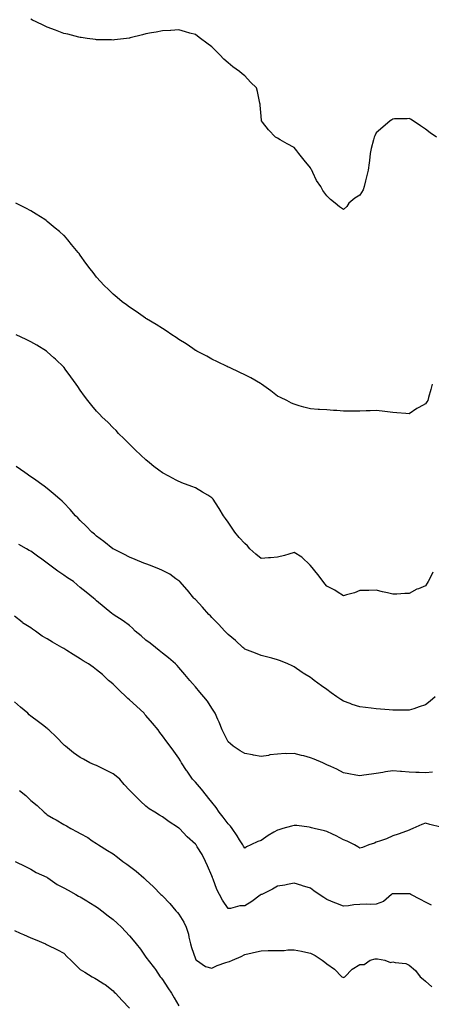
# Model space of a CAD drawing. Units: inches. Extents: x 907763 to 910403, y 7342778 to 7345418.
# Drawn here: x 909781 to 910031, y 7344245 to 7344843 of the extents above; entities that cross this region are included whole.
import ezdxf

# ---------------------------------------------------------------- set-up
doc = ezdxf.new("R2010")
doc.units = ezdxf.units.IN
doc.header["$MEASUREMENT"] = 0
doc.layers.add('Contour_90777342', color=7, linetype='Continuous', true_color=0x81e434)

msp = doc.modelspace()

# ---------------------------------------------------------------- linework, layer by layer
at = {"layer": 'Contour_90777342'}
for points in [[(910034.62, 7344771.92, 3341), (910030.76, 7344774.63, 3341), (910028.05, 7344776.74, 3341), (910024.92, 7344778.8, 3341), (910020.48, 7344781.92, 3341), (910018.93, 7344782.8, 3341), (910018.05, 7344783.26, 3341), (910016.9, 7344783.07, 3341), (910009.17, 7344783.04, 3341), (910008.05, 7344782.9, 3341), (910007.47, 7344782.5, 3341), (910006.49, 7344781.92, 3341), (910002.04, 7344777.93, 3341), (909998.05, 7344774.57, 3341), (909997.14, 7344772.83, 3341), (909996.73, 7344771.92, 3341), (909996.4, 7344770.27, 3341), (909994.87, 7344765.1, 3341), (909994.39, 7344761.92, 3341), (909993.85, 7344757.72, 3341), (909993.71, 7344756.26, 3341), (909993.1, 7344751.92, 3341), (909992.17, 7344747.8, 3341), (909991.57, 7344745.44, 3341), (909990.74, 7344741.92, 3341), (909989.99, 7344739.98, 3341), (909988.05, 7344736.6, 3341), (909985.07, 7344734.9, 3341), (909981.43, 7344731.92, 3341), (909980.06, 7344729.91, 3341), (909978.05, 7344727.93, 3341), (909975.65, 7344729.52, 3341), (909973.04, 7344731.92, 3341), (909970.18, 7344734.05, 3341), (909968.05, 7344736.22, 3341), (909965.63, 7344739.5, 3341), (909964.27, 7344741.92, 3341), (909961.75, 7344745.62, 3341), (909959.56, 7344750.41, 3341), (909958.78, 7344751.92, 3341), (909958.51, 7344752.38, 3341), (909958.05, 7344753.34, 3341), (909954.14, 7344758.01, 3341), (909951.03, 7344761.92, 3341), (909949.71, 7344763.59, 3341), (909948.05, 7344765.56, 3341), (909943.96, 7344767.83, 3341), (909939.58, 7344770.39, 3341), (909938.05, 7344771.27, 3341), (909937.62, 7344771.49, 3341), (909936.85, 7344771.92, 3341), (909932.5, 7344776.37, 3341), (909928.88, 7344781.09, 3341), (909928.23, 7344781.92, 3341), (909928.22, 7344782.09, 3341), (909928.05, 7344784.78, 3341), (909927.53, 7344791.4, 3341), (909927.48, 7344791.92, 3341), (909927.29, 7344792.68, 3341), (909925.77, 7344799.64, 3341), (909925.2, 7344801.92, 3341), (909921.54, 7344805.41, 3341), (909918.05, 7344809.12, 3341), (909916.47, 7344810.34, 3341), (909914.94, 7344811.92, 3341), (909910.74, 7344814.61, 3341), (909908.05, 7344817.15, 3341), (909905.45, 7344819.32, 3341), (909902.94, 7344821.92, 3341), (909900.42, 7344824.29, 3341), (909898.05, 7344826.87, 3341), (909895.12, 7344828.99, 3341), (909891.21, 7344831.92, 3341), (909889.39, 7344833.26, 3341), (909888.05, 7344834.27, 3341), (909884.77, 7344835.2, 3341), (909882.14, 7344836.01, 3341), (909878.05, 7344837.11, 3341), (909873.15, 7344836.82, 3341), (909872.94, 7344836.81, 3341), (909868.05, 7344836.57, 3341), (909864.21, 7344835.76, 3341), (909861.4, 7344835.27, 3341), (909858.05, 7344834.62, 3341), (909855.92, 7344834.05, 3341), (909848.35, 7344832.22, 3341), (909848.05, 7344832.15, 3341), (909847.85, 7344832.12, 3341), (909846.26, 7344831.92, 3341), (909838.93, 7344831.04, 3341), (909838.05, 7344830.94, 3341), (909837.12, 7344830.99, 3341), (909828.92, 7344831.05, 3341), (909828.05, 7344831.09, 3341), (909827.34, 7344831.21, 3341), (909822.21, 7344831.92, 3341), (909818.57, 7344832.44, 3341), (909818.05, 7344832.5, 3341), (909817.29, 7344832.68, 3341), (909810.56, 7344834.43, 3341), (909808.05, 7344835, 3341), (909803.07, 7344836.94, 3341), (909803, 7344836.97, 3341), (909798.05, 7344838.81, 3341), (909795.99, 7344839.86, 3341), (909791.23, 7344841.92, 3341), (909789.16, 7344843.03, 3341), (909788.05, 7344843.54, 3341)], [(910032.04, 7344621.92, 3342), (910031.25, 7344618.72, 3342), (910029.82, 7344613.69, 3342), (910029.35, 7344611.92, 3342), (910028.82, 7344611.15, 3342), (910028.05, 7344609.97, 3342), (910023.8, 7344607.67, 3342), (910022.78, 7344607.19, 3342), (910018.05, 7344603.77, 3342), (910015.97, 7344604, 3342), (910010.58, 7344604.45, 3342), (910008.05, 7344604.73, 3342), (910004.92, 7344605.05, 3342), (910001.69, 7344605.56, 3342), (909998.05, 7344605.89, 3342), (909994.28, 7344605.69, 3342), (909991.87, 7344605.74, 3342), (909988.05, 7344605.56, 3342), (909984.46, 7344605.51, 3342), (909981.68, 7344605.55, 3342), (909978.05, 7344605.49, 3342), (909974.15, 7344605.82, 3342), (909972.07, 7344605.94, 3342), (909968.05, 7344606.27, 3342), (909963.42, 7344606.55, 3342), (909962.69, 7344606.56, 3342), (909958.05, 7344606.88, 3342), (909953.98, 7344607.85, 3342), (909951.17, 7344608.8, 3342), (909948.05, 7344609.67, 3342), (909946.51, 7344610.38, 3342), (909943.61, 7344611.92, 3342), (909939.81, 7344613.68, 3342), (909938.05, 7344614.64, 3342), (909933.91, 7344617.78, 3342), (909928.32, 7344621.92, 3342), (909928.16, 7344622.03, 3342), (909928.05, 7344622.1, 3342), (909927.64, 7344622.33, 3342), (909921.77, 7344625.64, 3342), (909918.05, 7344627.63, 3342), (909915.14, 7344629.01, 3342), (909908.75, 7344631.92, 3342), (909908.27, 7344632.14, 3342), (909908.05, 7344632.25, 3342), (909907.41, 7344632.56, 3342), (909901.54, 7344635.41, 3342), (909898.05, 7344637.13, 3342), (909894.98, 7344638.85, 3342), (909889.01, 7344641.92, 3342), (909888.39, 7344642.26, 3342), (909888.05, 7344642.43, 3342), (909886.49, 7344643.48, 3342), (909882.42, 7344646.29, 3342), (909878.05, 7344648.95, 3342), (909876.37, 7344650.24, 3342), (909873.67, 7344651.92, 3342), (909870.35, 7344654.22, 3342), (909868.05, 7344655.64, 3342), (909864.31, 7344658.18, 3342), (909858.4, 7344661.57, 3342), (909858.05, 7344661.78, 3342), (909857.97, 7344661.84, 3342), (909857.83, 7344661.92, 3342), (909852.16, 7344666.03, 3342), (909848.05, 7344668.69, 3342), (909846.23, 7344670.1, 3342), (909843.52, 7344671.92, 3342), (909840.6, 7344674.47, 3342), (909838.05, 7344676.58, 3342), (909835.37, 7344679.24, 3342), (909832.45, 7344681.92, 3342), (909830.39, 7344684.26, 3342), (909828.05, 7344686.98, 3342), (909825.88, 7344689.75, 3342), (909824.17, 7344691.92, 3342), (909821.54, 7344695.41, 3342), (909818.05, 7344700.23, 3342), (909817.35, 7344701.22, 3342), (909816.87, 7344701.92, 3342), (909812.84, 7344706.71, 3342), (909810.47, 7344709.5, 3342), (909808.43, 7344711.92, 3342), (909808.24, 7344712.11, 3342), (909808.05, 7344712.28, 3342), (909805.38, 7344714.59, 3342), (909802.88, 7344716.75, 3342), (909798.05, 7344720.8, 3342), (909797.41, 7344721.28, 3342), (909796.47, 7344721.92, 3342), (909791.3, 7344725.17, 3342), (909788.05, 7344727.16, 3342), (909784.93, 7344728.8, 3342), (909778.86, 7344731.92, 3342)], [(910032.38, 7344507.59, 3343), (910031.13, 7344505, 3343), (910029.64, 7344501.92, 3343), (910028.99, 7344500.98, 3343), (910028.05, 7344499.46, 3343), (910023.76, 7344497.63, 3343), (910022.72, 7344497.25, 3343), (910018.05, 7344494.71, 3343), (910015.3, 7344494.67, 3343), (910010.45, 7344494.32, 3343), (910008.05, 7344494.27, 3343), (910004.92, 7344495.05, 3343), (910001.76, 7344495.63, 3343), (909998.05, 7344496.68, 3343), (909993.43, 7344496.54, 3343), (909992.71, 7344496.58, 3343), (909988.05, 7344496.43, 3343), (909984.78, 7344495.19, 3343), (909980.03, 7344493.9, 3343), (909978.05, 7344493.26, 3343), (909974.24, 7344495.73, 3343), (909972.83, 7344496.7, 3343), (909968.05, 7344499.16, 3343), (909966.78, 7344500.65, 3343), (909965.66, 7344501.92, 3343), (909962.47, 7344506.34, 3343), (909958.05, 7344511.69, 3343), (909957.94, 7344511.81, 3343), (909957.81, 7344511.92, 3343), (909952.83, 7344516.7, 3343), (909948.05, 7344519.66, 3343), (909944.82, 7344518.69, 3343), (909942.21, 7344517.76, 3343), (909938.05, 7344516.68, 3343), (909933.68, 7344516.29, 3343), (909932.42, 7344516.29, 3343), (909928.05, 7344515.94, 3343), (909924.78, 7344518.65, 3343), (909921.17, 7344521.92, 3343), (909919.74, 7344523.61, 3343), (909918.05, 7344525.01, 3343), (909914.77, 7344528.64, 3343), (909911.98, 7344531.92, 3343), (909910.48, 7344534.35, 3343), (909908.05, 7344537.96, 3343), (909906.38, 7344540.25, 3343), (909905.2, 7344541.92, 3343), (909902.51, 7344546.38, 3343), (909900.28, 7344549.69, 3343), (909898.81, 7344551.92, 3343), (909898.52, 7344552.39, 3343), (909898.05, 7344552.91, 3343), (909895.55, 7344554.42, 3343), (909892.44, 7344556.31, 3343), (909888.05, 7344558.94, 3343), (909885.87, 7344559.74, 3343), (909879.9, 7344561.92, 3343), (909878.58, 7344562.45, 3343), (909878.05, 7344562.67, 3343), (909876.42, 7344563.55, 3343), (909872.02, 7344565.89, 3343), (909868.05, 7344568.1, 3343), (909865.85, 7344569.72, 3343), (909862.91, 7344571.92, 3343), (909860.23, 7344574.1, 3343), (909858.05, 7344575.85, 3343), (909854.92, 7344578.79, 3343), (909851.39, 7344581.92, 3343), (909849.78, 7344583.65, 3343), (909848.05, 7344585.34, 3343), (909844.84, 7344588.71, 3343), (909841.38, 7344591.92, 3343), (909839.82, 7344593.69, 3343), (909838.05, 7344595.38, 3343), (909834.89, 7344598.76, 3343), (909831.38, 7344601.92, 3343), (909829.81, 7344603.68, 3343), (909828.05, 7344605.41, 3343), (909825.13, 7344609, 3343), (909822.61, 7344611.92, 3343), (909820.69, 7344614.56, 3343), (909818.05, 7344618.14, 3343), (909816.57, 7344620.44, 3343), (909815.6, 7344621.92, 3343), (909812.45, 7344626.32, 3343), (909808.99, 7344630.98, 3343), (909808.29, 7344631.92, 3343), (909808.17, 7344632.04, 3343), (909808.05, 7344632.15, 3343), (909803.1, 7344636.97, 3343), (909802.01, 7344637.96, 3343), (909798.05, 7344641.57, 3343), (909797.86, 7344641.73, 3343), (909797.61, 7344641.92, 3343), (909791.65, 7344645.52, 3343), (909788.05, 7344647.64, 3343), (909785.16, 7344649.03, 3343), (909779.11, 7344651.92, 3343)], [(910033.78, 7344431.92, 3344), (910030.7, 7344429.27, 3344), (910028.05, 7344426.98, 3344), (910024.15, 7344425.82, 3344), (910020.86, 7344424.73, 3344), (910018.05, 7344423.85, 3344), (910016.08, 7344423.89, 3344), (910009.97, 7344423.84, 3344), (910008.05, 7344423.88, 3344), (910005.91, 7344424.06, 3344), (910000.56, 7344424.43, 3344), (909998.05, 7344424.65, 3344), (909994.91, 7344425.06, 3344), (909991.56, 7344425.43, 3344), (909988.05, 7344425.9, 3344), (909983.46, 7344427.34, 3344), (909982.12, 7344427.85, 3344), (909978.05, 7344429.27, 3344), (909976.4, 7344430.27, 3344), (909974.13, 7344431.92, 3344), (909970.52, 7344434.39, 3344), (909968.05, 7344436.43, 3344), (909964.68, 7344438.55, 3344), (909960.26, 7344441.92, 3344), (909958.99, 7344442.86, 3344), (909958.05, 7344443.76, 3344), (909953.61, 7344446.36, 3344), (909952.89, 7344446.76, 3344), (909948.05, 7344450.08, 3344), (909946.85, 7344450.72, 3344), (909944.2, 7344451.92, 3344), (909939.89, 7344453.76, 3344), (909938.05, 7344454.45, 3344), (909934.64, 7344455.33, 3344), (909932.19, 7344456.06, 3344), (909928.05, 7344457.02, 3344), (909924.62, 7344458.49, 3344), (909919.76, 7344460.21, 3344), (909918.05, 7344460.87, 3344), (909917.52, 7344461.39, 3344), (909916.95, 7344461.92, 3344), (909912.36, 7344466.23, 3344), (909908.05, 7344469.73, 3344), (909907.01, 7344470.88, 3344), (909905.91, 7344471.92, 3344), (909902.2, 7344476.07, 3344), (909898.05, 7344480.15, 3344), (909897.18, 7344481.05, 3344), (909896.23, 7344481.92, 3344), (909892.46, 7344486.33, 3344), (909888.05, 7344491.03, 3344), (909887.62, 7344491.49, 3344), (909887.21, 7344491.92, 3344), (909883.23, 7344496.74, 3344), (909883.07, 7344496.94, 3344), (909878.67, 7344501.92, 3344), (909878.36, 7344502.23, 3344), (909878.05, 7344502.48, 3344), (909876.27, 7344503.7, 3344), (909872.57, 7344506.44, 3344), (909868.05, 7344508.63, 3344), (909865.86, 7344509.73, 3344), (909860.15, 7344511.92, 3344), (909858.63, 7344512.5, 3344), (909858.05, 7344512.65, 3344), (909856.81, 7344513.16, 3344), (909851.49, 7344515.36, 3344), (909848.05, 7344516.72, 3344), (909844.67, 7344518.54, 3344), (909838.15, 7344521.82, 3344), (909838.05, 7344521.87, 3344), (909838.02, 7344521.89, 3344), (909837.96, 7344521.92, 3344), (909832.5, 7344526.37, 3344), (909828.05, 7344529.57, 3344), (909826.78, 7344530.65, 3344), (909825.09, 7344531.92, 3344), (909821.72, 7344535.59, 3344), (909818.05, 7344539.13, 3344), (909816.7, 7344540.57, 3344), (909815.19, 7344541.92, 3344), (909811.86, 7344545.73, 3344), (909808.05, 7344549.81, 3344), (909807, 7344550.87, 3344), (909805.67, 7344551.92, 3344), (909801.62, 7344555.49, 3344), (909798.05, 7344558.47, 3344), (909796.1, 7344559.97, 3344), (909793.26, 7344561.92, 3344), (909790.2, 7344564.07, 3344), (909788.05, 7344565.58, 3344), (909784.34, 7344568.21, 3344), (909779.07, 7344571.92, 3344)], [(910032.28, 7344386.15, 3345), (910028.05, 7344385.77, 3345), (910024.04, 7344385.93, 3345), (910022.14, 7344386.01, 3345), (910018.05, 7344386.17, 3345), (910013.44, 7344386.53, 3345), (910012.69, 7344386.56, 3345), (910008.05, 7344386.95, 3345), (910003.57, 7344386.4, 3345), (910002.08, 7344385.95, 3345), (909998.05, 7344385.27, 3345), (909995.07, 7344384.9, 3345), (909990.37, 7344384.24, 3345), (909988.05, 7344383.95, 3345), (909985.58, 7344384.39, 3345), (909981.28, 7344385.15, 3345), (909978.05, 7344385.72, 3345), (909974.03, 7344387.9, 3345), (909970.45, 7344389.52, 3345), (909968.05, 7344390.67, 3345), (909967.2, 7344391.07, 3345), (909965.47, 7344391.92, 3345), (909960.27, 7344394.14, 3345), (909958.05, 7344394.96, 3345), (909953.96, 7344396.01, 3345), (909952.49, 7344396.36, 3345), (909948.05, 7344397.56, 3345), (909943.47, 7344397.34, 3345), (909942.55, 7344397.42, 3345), (909938.05, 7344397.14, 3345), (909933.33, 7344396.64, 3345), (909932.5, 7344396.37, 3345), (909928.05, 7344395.67, 3345), (909923.41, 7344396.56, 3345), (909922.84, 7344396.71, 3345), (909918.05, 7344397.49, 3345), (909915.31, 7344399.18, 3345), (909911.12, 7344401.92, 3345), (909909.49, 7344403.36, 3345), (909908.05, 7344404.53, 3345), (909905.56, 7344409.43, 3345), (909904.44, 7344411.92, 3345), (909902.6, 7344416.47, 3345), (909901.73, 7344418.24, 3345), (909900.04, 7344421.92, 3345), (909899.3, 7344423.17, 3345), (909898.05, 7344425.09, 3345), (909895.34, 7344429.21, 3345), (909893.19, 7344431.92, 3345), (909890.86, 7344434.73, 3345), (909888.05, 7344438.01, 3345), (909886.24, 7344440.11, 3345), (909884.7, 7344441.92, 3345), (909881.72, 7344445.59, 3345), (909878.05, 7344449.84, 3345), (909877.05, 7344450.92, 3345), (909876.06, 7344451.92, 3345), (909871.72, 7344455.59, 3345), (909868.05, 7344458.43, 3345), (909866.15, 7344460.02, 3345), (909863.89, 7344461.92, 3345), (909860.59, 7344464.46, 3345), (909858.05, 7344466.37, 3345), (909855.08, 7344468.95, 3345), (909851.56, 7344471.92, 3345), (909849.81, 7344473.68, 3345), (909848.05, 7344475.22, 3345), (909844.18, 7344478.05, 3345), (909838.19, 7344481.92, 3345), (909838.05, 7344482.05, 3345), (909837.34, 7344482.63, 3345), (909832.62, 7344486.49, 3345), (909828.05, 7344490.27, 3345), (909827.17, 7344491.04, 3345), (909826.13, 7344491.92, 3345), (909821.65, 7344495.52, 3345), (909818.05, 7344498.4, 3345), (909816.13, 7344500, 3345), (909813.89, 7344501.92, 3345), (909810.32, 7344504.19, 3345), (909808.05, 7344505.81, 3345), (909804.44, 7344508.31, 3345), (909799.69, 7344511.92, 3345), (909798.73, 7344512.6, 3345), (909798.05, 7344513.19, 3345), (909793.88, 7344516.09, 3345), (909792.89, 7344516.76, 3345), (909788.05, 7344520.37, 3345), (909787.02, 7344520.89, 3345), (909785.44, 7344521.92, 3345), (909780.7, 7344524.57, 3345)], [(910037.21, 7344352.76, 3346), (910030.57, 7344354.44, 3346), (910028.05, 7344355.27, 3346), (910025.7, 7344354.27, 3346), (910020.3, 7344351.92, 3346), (910018.74, 7344351.23, 3346), (910018.05, 7344350.9, 3346), (910016.49, 7344350.36, 3346), (910011.38, 7344348.59, 3346), (910008.05, 7344347.42, 3346), (910004.31, 7344345.66, 3346), (910000.66, 7344344.53, 3346), (909998.05, 7344343.54, 3346), (909996.86, 7344343.11, 3346), (909993.51, 7344341.92, 3346), (909989.58, 7344340.39, 3346), (909988.05, 7344340, 3346), (909986.9, 7344340.77, 3346), (909984.84, 7344341.92, 3346), (909980.36, 7344344.23, 3346), (909978.05, 7344345.01, 3346), (909973.65, 7344347.52, 3346), (909971.5, 7344348.47, 3346), (909968.05, 7344350.14, 3346), (909966.56, 7344350.43, 3346), (909960.27, 7344351.92, 3346), (909958.57, 7344352.44, 3346), (909958.05, 7344352.6, 3346), (909957.3, 7344352.67, 3346), (909949.81, 7344353.68, 3346), (909948.05, 7344353.82, 3346), (909946.52, 7344353.45, 3346), (909941.23, 7344351.92, 3346), (909938.77, 7344351.2, 3346), (909938.05, 7344351, 3346), (909935.77, 7344349.64, 3346), (909932.28, 7344347.69, 3346), (909928.05, 7344344.67, 3346), (909925.94, 7344344.03, 3346), (909921.71, 7344341.92, 3346), (909919.16, 7344340.81, 3346), (909918.05, 7344340.03, 3346), (909917.3, 7344341.17, 3346), (909916.84, 7344341.92, 3346), (909914.92, 7344345.05, 3346), (909913.52, 7344347.39, 3346), (909910.43, 7344351.92, 3346), (909909.41, 7344353.28, 3346), (909908.05, 7344354.75, 3346), (909905.01, 7344358.88, 3346), (909902.52, 7344361.92, 3346), (909900.74, 7344364.61, 3346), (909898.05, 7344367.99, 3346), (909896.35, 7344370.22, 3346), (909894.85, 7344371.92, 3346), (909891.87, 7344375.74, 3346), (909888.05, 7344380.1, 3346), (909887.18, 7344381.05, 3346), (909886.24, 7344381.92, 3346), (909882.99, 7344386.86, 3346), (909882.77, 7344387.2, 3346), (909879.71, 7344391.92, 3346), (909879.1, 7344392.97, 3346), (909878.05, 7344394.76, 3346), (909875.01, 7344398.88, 3346), (909872.79, 7344401.92, 3346), (909870.78, 7344404.65, 3346), (909868.05, 7344408.29, 3346), (909866.43, 7344410.3, 3346), (909865.38, 7344411.92, 3346), (909862.01, 7344415.88, 3346), (909858.05, 7344420.6, 3346), (909857.42, 7344421.29, 3346), (909856.88, 7344421.92, 3346), (909852.35, 7344426.22, 3346), (909848.05, 7344430.19, 3346), (909847.11, 7344430.98, 3346), (909846.06, 7344431.92, 3346), (909841.91, 7344435.78, 3346), (909838.05, 7344439.53, 3346), (909836.8, 7344440.67, 3346), (909835.36, 7344441.92, 3346), (909831.53, 7344445.4, 3346), (909828.05, 7344448.38, 3346), (909826.01, 7344449.88, 3346), (909823.02, 7344451.92, 3346), (909819.96, 7344453.83, 3346), (909818.05, 7344455.02, 3346), (909813.78, 7344457.65, 3346), (909809.85, 7344460.12, 3346), (909808.05, 7344461.25, 3346), (909807.62, 7344461.49, 3346), (909806.98, 7344461.92, 3346), (909801.29, 7344465.16, 3346), (909798.05, 7344467.18, 3346), (909795.01, 7344468.88, 3346), (909790.79, 7344471.92, 3346), (909789.15, 7344473.02, 3346), (909788.05, 7344473.83, 3346), (909783.08, 7344476.95, 3346), (909782.72, 7344477.25, 3346), (909778.05, 7344480.92, 3346)], [(910031.52, 7344305.39, 3347), (910028.05, 7344307.21, 3347), (910024.89, 7344308.76, 3347), (910019.02, 7344311.92, 3347), (910018.41, 7344312.28, 3347), (910018.05, 7344312.34, 3347), (910017.66, 7344312.31, 3347), (910008.46, 7344312.34, 3347), (910008.05, 7344312.31, 3347), (910007.75, 7344312.22, 3347), (910007.21, 7344311.92, 3347), (910002.43, 7344307.54, 3347), (909998.05, 7344305.92, 3347), (909994.26, 7344305.71, 3347), (909992.05, 7344305.92, 3347), (909988.05, 7344305.76, 3347), (909984.41, 7344305.56, 3347), (909981.15, 7344305.02, 3347), (909978.05, 7344304.81, 3347), (909973.43, 7344306.54, 3347), (909972.85, 7344306.72, 3347), (909968.05, 7344308.9, 3347), (909966.08, 7344309.95, 3347), (909963.35, 7344311.92, 3347), (909960.13, 7344314, 3347), (909958.05, 7344315.69, 3347), (909953.23, 7344317.1, 3347), (909952.7, 7344317.27, 3347), (909948.05, 7344318.69, 3347), (909944.08, 7344317.95, 3347), (909942.38, 7344317.59, 3347), (909938.05, 7344316.82, 3347), (909934.93, 7344315.04, 3347), (909928.37, 7344311.92, 3347), (909928.16, 7344311.81, 3347), (909928.05, 7344311.77, 3347), (909927.52, 7344311.39, 3347), (909922.36, 7344307.61, 3347), (909918.05, 7344304.99, 3347), (909915.05, 7344304.92, 3347), (909909.5, 7344303.37, 3347), (909908.05, 7344303.31, 3347), (909904.54, 7344308.41, 3347), (909902.7, 7344311.92, 3347), (909901.08, 7344314.95, 3347), (909898.83, 7344321.14, 3347), (909898.5, 7344321.92, 3347), (909898.39, 7344322.26, 3347), (909898.05, 7344323.16, 3347), (909895.35, 7344329.22, 3347), (909894.3, 7344331.92, 3347), (909892.18, 7344336.05, 3347), (909889.2, 7344340.77, 3347), (909888.51, 7344341.92, 3347), (909888.29, 7344342.16, 3347), (909888.05, 7344342.44, 3347), (909883.09, 7344346.96, 3347), (909878.35, 7344351.92, 3347), (909878.05, 7344352.22, 3347), (909877.2, 7344352.77, 3347), (909872.08, 7344355.95, 3347), (909868.05, 7344358.95, 3347), (909866.25, 7344360.12, 3347), (909863.41, 7344361.92, 3347), (909860.08, 7344363.95, 3347), (909858.05, 7344365.41, 3347), (909854.73, 7344368.6, 3347), (909851.24, 7344371.92, 3347), (909849.67, 7344373.54, 3347), (909848.05, 7344375.2, 3347), (909844.88, 7344378.75, 3347), (909842.06, 7344381.92, 3347), (909839.92, 7344383.8, 3347), (909838.05, 7344385.15, 3347), (909833.56, 7344387.43, 3347), (909831.56, 7344388.41, 3347), (909828.05, 7344390.16, 3347), (909826.77, 7344390.64, 3347), (909823.98, 7344391.92, 3347), (909820.13, 7344394, 3347), (909818.05, 7344395.13, 3347), (909814.06, 7344397.93, 3347), (909809.08, 7344401.92, 3347), (909808.55, 7344402.42, 3347), (909808.05, 7344402.86, 3347), (909803.62, 7344407.49, 3347), (909798.9, 7344411.92, 3347), (909798.46, 7344412.34, 3347), (909798.05, 7344412.66, 3347), (909795.05, 7344414.92, 3347), (909792.77, 7344416.64, 3347), (909788.05, 7344420.24, 3347), (909787.1, 7344420.97, 3347), (909786.19, 7344421.92, 3347), (909781.8, 7344425.67, 3347), (909778.05, 7344428.87, 3347)], [(909781.16, 7344375.03, 3348), (909784.96, 7344371.92, 3348), (909786.57, 7344370.44, 3348), (909788.05, 7344368.96, 3348), (909791.99, 7344365.86, 3348), (909796.21, 7344361.92, 3348), (909797.15, 7344361.02, 3348), (909798.05, 7344360.28, 3348), (909801.9, 7344358.07, 3348), (909803.38, 7344357.25, 3348), (909808.05, 7344354.33, 3348), (909809.68, 7344353.55, 3348), (909812.44, 7344351.92, 3348), (909816.12, 7344349.99, 3348), (909818.05, 7344348.82, 3348), (909822.6, 7344346.47, 3348), (909825.43, 7344344.54, 3348), (909828.05, 7344342.87, 3348), (909828.57, 7344342.44, 3348), (909829.22, 7344341.92, 3348), (909834.73, 7344338.6, 3348), (909838.05, 7344336.48, 3348), (909840.64, 7344334.51, 3348), (909844.05, 7344331.92, 3348), (909846.41, 7344330.28, 3348), (909848.05, 7344329.04, 3348), (909852.12, 7344325.99, 3348), (909856.74, 7344321.92, 3348), (909857.43, 7344321.3, 3348), (909858.05, 7344320.69, 3348), (909862.71, 7344316.58, 3348), (909867.08, 7344311.92, 3348), (909867.58, 7344311.45, 3348), (909868.05, 7344310.95, 3348), (909872.52, 7344306.39, 3348), (909876.28, 7344301.92, 3348), (909877.13, 7344301, 3348), (909878.05, 7344299.93, 3348), (909881.13, 7344295, 3348), (909882.39, 7344291.92, 3348), (909883.8, 7344287.67, 3348), (909884.09, 7344285.88, 3348), (909885.11, 7344281.92, 3348), (909885.81, 7344279.68, 3348), (909888.05, 7344272.78, 3348), (909888.36, 7344272.23, 3348), (909888.72, 7344271.92, 3348), (909894.27, 7344268.14, 3348), (909898.05, 7344267.16, 3348), (909901.26, 7344268.71, 3348), (909906.58, 7344270.45, 3348), (909908.05, 7344271.03, 3348), (909908.76, 7344271.21, 3348), (909910.6, 7344271.92, 3348), (909915.85, 7344274.12, 3348), (909918.05, 7344275.43, 3348), (909922.55, 7344276.42, 3348), (909923.37, 7344276.6, 3348), (909928.05, 7344277.63, 3348), (909932.24, 7344277.73, 3348), (909933.89, 7344277.76, 3348), (909938.05, 7344277.85, 3348), (909942.06, 7344277.91, 3348), (909944.29, 7344278.16, 3348), (909948.05, 7344278.23, 3348), (909952.61, 7344277.36, 3348), (909953.38, 7344277.25, 3348), (909958.05, 7344276.25, 3348), (909960.82, 7344274.69, 3348), (909965.09, 7344271.92, 3348), (909966.81, 7344270.68, 3348), (909968.05, 7344269.72, 3348), (909972.65, 7344266.52, 3348), (909977.18, 7344261.92, 3348), (909977.68, 7344261.55, 3348), (909978.05, 7344261.36, 3348), (909978.44, 7344261.53, 3348), (909978.85, 7344261.92, 3348), (909983.42, 7344266.55, 3348), (909988.05, 7344269.27, 3348), (909990.71, 7344269.26, 3348), (909994.22, 7344271.92, 3348), (909997.28, 7344272.69, 3348), (909998.05, 7344272.7, 3348), (909998.79, 7344272.66, 3348), (910003.16, 7344271.92, 3348), (910006.72, 7344270.59, 3348), (910008.05, 7344270.92, 3348), (910009.44, 7344270.53, 3348), (910016.07, 7344269.94, 3348), (910018.05, 7344268.98, 3348), (910021.78, 7344265.65, 3348), (910024.61, 7344261.92, 3348), (910026.46, 7344260.33, 3348), (910028.05, 7344259.14, 3348), (910031.86, 7344255.73, 3348)], [(909778.61, 7344331.92, 3349), (909784.89, 7344328.76, 3349), (909788.05, 7344327.19, 3349), (909791.38, 7344325.25, 3349), (909797.7, 7344322.27, 3349), (909798.05, 7344322.09, 3349), (909798.16, 7344322.03, 3349), (909798.34, 7344321.92, 3349), (909804.03, 7344317.9, 3349), (909808.05, 7344315.82, 3349), (909810.66, 7344314.53, 3349), (909815.46, 7344311.92, 3349), (909817.03, 7344310.9, 3349), (909818.05, 7344310.33, 3349), (909822.01, 7344307.96, 3349), (909823.32, 7344307.19, 3349), (909828.05, 7344304.25, 3349), (909829.42, 7344303.29, 3349), (909831.26, 7344301.92, 3349), (909835.06, 7344298.93, 3349), (909838.05, 7344296.71, 3349), (909840.54, 7344294.41, 3349), (909843.17, 7344291.92, 3349), (909845.57, 7344289.44, 3349), (909848.05, 7344286.74, 3349), (909850.29, 7344284.16, 3349), (909852.11, 7344281.92, 3349), (909854.71, 7344278.59, 3349), (909858.05, 7344273.84, 3349), (909858.85, 7344272.72, 3349), (909859.33, 7344271.92, 3349), (909863.2, 7344267.07, 3349), (909863.78, 7344266.19, 3349), (909866.71, 7344261.92, 3349), (909867.32, 7344261.19, 3349), (909868.05, 7344260.22, 3349), (909871.35, 7344255.22, 3349), (909873.47, 7344251.92, 3349), (909875.23, 7344249.1, 3349), (909878.05, 7344244.13, 3349)], [(909778.05, 7344289.93, 3350), (909781.63, 7344288.34, 3350), (909783.61, 7344287.48, 3350), (909788.05, 7344285.43, 3350), (909790.7, 7344284.57, 3350), (909796.95, 7344281.92, 3350), (909797.66, 7344281.53, 3350), (909798.05, 7344281.25, 3350), (909804.27, 7344278.14, 3350), (909808.05, 7344276.2, 3350), (909810.2, 7344274.07, 3350), (909812.31, 7344271.92, 3350), (909815.2, 7344269.07, 3350), (909818.05, 7344266.35, 3350), (909820.83, 7344264.7, 3350), (909825.42, 7344261.92, 3350), (909827.04, 7344260.91, 3350), (909828.05, 7344260.45, 3350), (909832.35, 7344257.62, 3350), (909833.21, 7344257.08, 3350), (909838.05, 7344253.34, 3350), (909838.72, 7344252.59, 3350), (909839.48, 7344251.92, 3350), (909843.53, 7344247.4, 3350), (909848.05, 7344242.88, 3350)]]:
    msp.add_polyline3d(points, dxfattribs=at)

doc.saveas('drawing.dxf')
